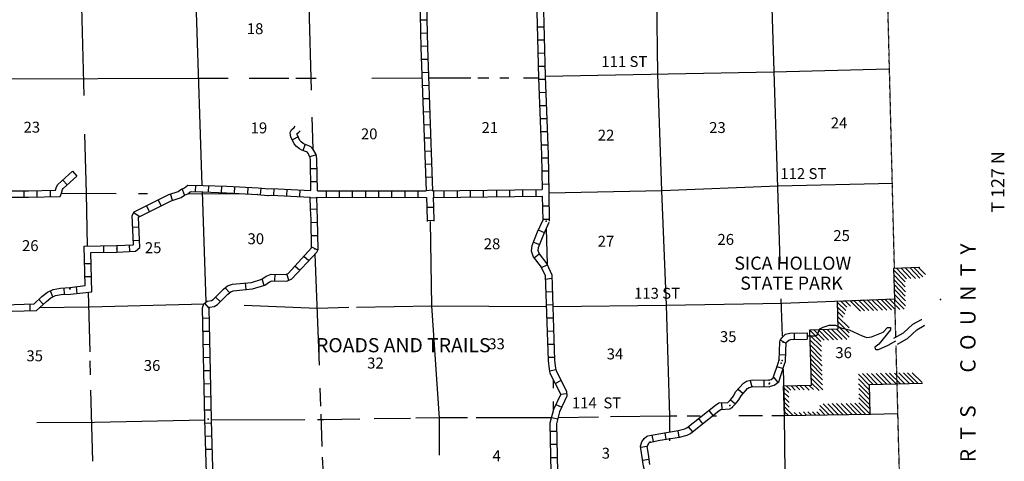
# Model space of a CAD drawing. Extents: x 1799347 to 2183142, y 16517164 to 16895458.
# Drawn here: x 2052783 to 2097859, y 16617951 to 16638167 of the extents above; entities that cross this region are included whole.
import ezdxf
from ezdxf.enums import TextEntityAlignment as Align

# ---------------------------------------------------------------- set-up
doc = ezdxf.new("R2010")
doc.units = 0
doc.header["$MEASUREMENT"] = 0
doc.linetypes.add('DGN_STYLE_4', pattern=[0.0022, 0, -0.0011, 0, -0.0011])
for name, color, linetype in [('L13', 7, 'CONTINUOUS'), ('L14', 7, 'CONTINUOUS'), ('L2', 7, 'CONTINUOUS'), ('L30', 7, 'CONTINUOUS'), ('L36', 7, 'CONTINUOUS'), ('L4', 7, 'CONTINUOUS'), ('L50', 7, 'CONTINUOUS'), ('L63', 7, 'CONTINUOUS'), ('L8', 7, 'CONTINUOUS')]:
    doc.layers.add(name, color=color, linetype=linetype)
doc.styles.add('STYLE-FONT000', font='font000.shx')
doc.styles.add('STYLE-FONT002', font='font002.shx')

msp = doc.modelspace()

# ---------------------------------------------------------------- linework, layer by layer
at = {"layer": 'L13', "color": 7, "linetype": 'CONTINUOUS'}
for p, q in [((2081922, 16640925), (2081987, 16635680)), ((2087155, 16640788), (2087577, 16627096)), ((2055618, 16638750), (2055712, 16634701)), ((2061142, 16630583), (2060874, 16638512)), ((2066014, 16638823), (2066120, 16634948)), ((2076835, 16635575), (2087303, 16635787)), ((2087303, 16635787), (2092577, 16635925)), ((2051231, 16635465), (2060976, 16635493)), ((2060976, 16635492), (2062333, 16635492)), ((2063291, 16635491), (2065106, 16635497)), ((2065422, 16635497), (2066359, 16635497)), ((2068902, 16635497), (2071201, 16635508)), ((2071548, 16635508), (2073443, 16635513)), ((2073760, 16635513), (2074256, 16635513)), ((2074763, 16635513), (2075170, 16635513)), ((2075845, 16635513), (2076537, 16635513)), ((2081987, 16635680), (2082171, 16630333)), ((2066152, 16633712), (2066201, 16632256)), ((2055754, 16632930), (2055824, 16630220)), ((2082197, 16630349), (2087487, 16630555)), ((2087487, 16630555), (2092762, 16630687)), ((2054700, 16630223), (2057192, 16630217)), ((2055824, 16630220), (2055877, 16627799)), ((2058221, 16630206), (2058628, 16630206)), ((2060493, 16630206), (2062794, 16630196)), ((2061321, 16625274), (2061152, 16630281)), ((2077012, 16630238), (2082197, 16630349)), ((2082171, 16630333), (2082376, 16625095)), ((2071571, 16628935), (2071637, 16625064)), ((2076881, 16628590), (2076930, 16626981)), ((2066505, 16622355), (2066306, 16627440)), ((2056004, 16622962), (2055935, 16625697)), ((2053670, 16624990), (2055977, 16625021)), ((2055977, 16625021), (2061221, 16625154)), ((2063062, 16625097), (2066405, 16624963)), ((2066405, 16624963), (2067852, 16625000)), ((2068205, 16625000), (2071653, 16625074)), ((2071637, 16625064), (2071986, 16619932)), ((2071653, 16625074), (2076864, 16625037)), ((2077202, 16625037), (2082376, 16625095)), ((2082376, 16625095), (2087688, 16625190)), ((2082376, 16625095), (2082535, 16620032)), ((2087635, 16625396), (2087688, 16623675)), ((2087688, 16625190), (2092878, 16625391)), ((2056030, 16621917), (2056014, 16622556)), ((2087730, 16622149), (2087794, 16620037)), ((2077213, 16621678), (2077213, 16621292)), ((2056130, 16617957), (2056046, 16621215)), ((2066569, 16620475), (2066537, 16621299)), ((2077213, 16620692), (2077213, 16620302)), ((2066637, 16618622), (2066579, 16620116)), ((2079825, 16620000), (2082530, 16620037)), ((2082530, 16620037), (2082862, 16620037)), ((2082535, 16620032), (2082535, 16619314)), ((2083343, 16620037), (2083929, 16620037)), ((2084510, 16620037), (2084689, 16620037)), ((2085703, 16620048), (2086796, 16620048)), ((2087213, 16620048), (2087809, 16620048)), ((2087831, 16617439), (2087794, 16620037)), ((2091738, 16620116), (2092989, 16620132)), ((2053570, 16619720), (2056204, 16619741)), ((2056204, 16619741), (2061252, 16619842)), ((2061569, 16619847), (2065835, 16619863)), ((2066410, 16619863), (2066711, 16619863)), ((2066711, 16619863), (2068348, 16619889)), ((2069018, 16619905), (2070671, 16619932)), ((2070919, 16619937), (2071965, 16619958)), ((2071965, 16619958), (2073279, 16619958)), ((2071986, 16619932), (2071980, 16618231)), ((2073686, 16619958), (2077125, 16619958)), ((2077433, 16619957), (2079277, 16619990)), ((2082535, 16619007), (2082535, 16618881)), ((2066685, 16617381), (2066653, 16618147))]:
    msp.add_line(p, q, dxfattribs=at)
at = {"layer": 'L2', "color": 7, "linetype": 'DGN_STYLE_4'}
for p, q in [((2092831, 16626806), (2092482, 16640740)), ((2092894, 16623596), (2092846, 16625380)), ((2093127, 16614932), (2092905, 16623232))]:
    msp.add_line(p, q, dxfattribs=at)
at = {"layer": 'L36', "color": 7, "linetype": 'CONTINUOUS'}
for p, q in [((2092846, 16625391), (2092804, 16626790)), ((2090228, 16625280), (2092846, 16625391)), ((2090254, 16624013), (2090228, 16625280)), ((2090602, 16624847), (2090243, 16625206)), ((2090555, 16624689), (2090243, 16624990)), ((2090655, 16625000), (2090360, 16625291)), ((2090814, 16625058), (2090587, 16625280)), ((2091268, 16624831), (2090803, 16625291)), ((2091453, 16624842), (2090993, 16625291)), ((2091664, 16624847), (2091189, 16625322)), ((2091870, 16624858), (2091384, 16625338)), ((2092060, 16624858), (2091579, 16625338)), ((2092276, 16624863), (2091796, 16625349)), ((2092477, 16624874), (2091996, 16625354)), ((2092693, 16624879), (2092218, 16625354)), ((2092852, 16624916), (2092392, 16625375)), ((2093079, 16624905), (2092609, 16625380)), ((2090486, 16624546), (2090238, 16624789)), ((2090756, 16624055), (2090243, 16624562)), ((2090756, 16623833), (2090238, 16624346)), ((2090756, 16623633), (2090280, 16624108)), ((2088955, 16623971), (2090254, 16624013)), ((2089034, 16621431), (2088955, 16623971)), ((2089467, 16623432), (2088955, 16623950)), ((2089488, 16623200), (2088960, 16623723)), ((2089610, 16623496), (2089129, 16623981)), ((2089811, 16623496), (2089330, 16623981)), ((2090038, 16623506), (2089552, 16623992)), ((2090228, 16623517), (2089752, 16623992)), ((2090439, 16623522), (2089953, 16623997)), ((2090645, 16623532), (2090170, 16623997)), ((2089488, 16622989), (2088960, 16623506)), ((2089494, 16622756), (2088987, 16623263)), ((2089494, 16622556), (2088976, 16623084)), ((2089520, 16622323), (2089003, 16622830)), ((2089510, 16622096), (2088997, 16622624)), ((2089520, 16621896), (2089003, 16622424)), ((2089531, 16621679), (2089013, 16622197)), ((2089536, 16621447), (2089019, 16621964)), ((2091685, 16621415), (2091178, 16621933)), ((2091854, 16621473), (2091368, 16621964)), ((2092060, 16621473), (2091569, 16621964)), ((2092271, 16621489), (2091785, 16621975)), ((2092477, 16621479), (2091986, 16621975)), ((2092677, 16621489), (2092186, 16621980)), ((2092905, 16621500), (2092413, 16621980)), ((2093084, 16621515), (2092609, 16621991)), ((2087746, 16621405), (2089034, 16621431)), ((2087794, 16620048), (2087746, 16621405)), ((2088084, 16621204), (2087878, 16621405)), ((2088285, 16621215), (2088095, 16621405)), ((2088496, 16621225), (2088306, 16621415)), ((2088696, 16621225), (2088501, 16621420)), ((2088918, 16621215), (2088712, 16621420)), ((2089119, 16621241), (2088929, 16621420)), ((2089547, 16621230), (2089029, 16621748)), ((2089378, 16621188), (2089034, 16621531)), ((2091695, 16621204), (2091189, 16621721)), ((2091695, 16620987), (2091189, 16621500)), ((2091722, 16620116), (2091685, 16621463)), ((2087989, 16621098), (2087751, 16621331)), ((2087994, 16620882), (2087751, 16621114)), ((2091701, 16620766), (2091194, 16621283)), ((2091701, 16620539), (2091194, 16621046)), ((2088010, 16620650), (2087762, 16620887)), ((2088010, 16620433), (2087778, 16620655)), ((2088184, 16620058), (2087778, 16620465)), ((2089826, 16620090), (2089420, 16620507)), ((2090038, 16620095), (2089568, 16620581)), ((2090259, 16620095), (2089779, 16620581)), ((2090470, 16620095), (2089985, 16620591)), ((2090671, 16620095), (2090180, 16620591)), ((2090877, 16620106), (2090397, 16620591)), ((2091094, 16620106), (2090613, 16620597)), ((2091305, 16620116), (2090819, 16620597)), ((2091505, 16620106), (2091009, 16620607)), ((2091711, 16620333), (2091204, 16620850)), ((2091722, 16620116), (2091204, 16620628)), ((2087968, 16620058), (2087788, 16620232)), ((2087794, 16620048), (2091722, 16620116)), ((2088380, 16620058), (2088242, 16620190)), ((2088596, 16620058), (2088464, 16620190)), ((2088802, 16620063), (2088660, 16620217)), ((2089013, 16620074), (2088871, 16620217)), ((2089214, 16620074), (2089071, 16620222)), ((2089420, 16620079), (2089277, 16620222)), ((2089626, 16620090), (2089393, 16620333))]:
    msp.add_line(p, q, dxfattribs=at)
at = {"layer": 'L4', "color": 2, "linetype": 'CONTINUOUS', "flags": 128}
msp.add_lwpolyline([(2088839, 16623691), (2089219, 16623696), (2089304, 16623754), (2089378, 16623955), (2089446, 16624029), (2089562, 16624087), (2089847, 16624187), (2090138, 16624187), (2090381, 16624055), (2090756, 16623965), (2091347, 16623691), (2091563, 16623622), (2091785, 16623654), (2092313, 16623865), (2092514, 16624082), (2092651, 16624082), (2092646, 16623971), (2092118, 16623316), (2091938, 16623173), (2091954, 16623100), (2091981, 16623063), (2092097, 16623063), (2092535, 16623263), (2092889, 16623459)], dxfattribs=at)
at = {"layer": 'L50', "color": 7, "linetype": 'CONTINUOUS'}
for p, q in [((2092804, 16626790), (2093992, 16626832)), ((2093385, 16626304), (2092920, 16626790)), ((2093586, 16626315), (2093121, 16626806)), ((2093786, 16626320), (2093322, 16626806)), ((2093987, 16626331), (2093528, 16626817)), ((2094135, 16626389), (2093739, 16626806)), ((2094246, 16626500), (2093918, 16626832)), ((2093322, 16626162), (2092820, 16626679)), ((2093327, 16625940), (2092831, 16626458)), ((2093337, 16625713), (2092820, 16626257)), ((2093327, 16625507), (2092831, 16626025)), ((2093337, 16625291), (2092831, 16625813)), ((2093337, 16625064), (2092831, 16625592)), ((2093279, 16624921), (2092809, 16625391)), ((2093295, 16621515), (2092831, 16621991)), ((2093501, 16621521), (2093036, 16621996)), ((2093712, 16621531), (2093237, 16622007)), ((2093913, 16621515), (2093427, 16622007)), ((2094103, 16621558), (2093644, 16622007)), ((2091685, 16621463), (2094119, 16621521))]:
    msp.add_line(p, q, dxfattribs=at)
at = {"layer": 'L50', "color": 7, "linetype": 'CONTINUOUS', "flags": 128}
for points in [[(2092809, 16623591), (2093242, 16623833), (2093670, 16624224), (2094061, 16624441), (2094077, 16624446)], [(2092963, 16623321), (2093427, 16623580), (2093855, 16623971), (2094193, 16624171), (2094214, 16624182)]]:
    msp.add_lwpolyline(points, dxfattribs=at)
at = {"layer": 'L50', "color": 7, "linetype": 'CONTINUOUS'}
msp.add_point((2094943, 16625354), dxfattribs=at)
at = {"layer": 'L8', "color": 1, "linetype": 'CONTINUOUS'}
for p, q in [((2076637, 16643407), (2076840, 16635575)), ((2071130, 16638158), (2071426, 16638163)), ((2076479, 16637841), (2076780, 16637847)), ((2071136, 16637556), (2071437, 16637567)), ((2076495, 16637239), (2076796, 16637250)), ((2071152, 16636954), (2071452, 16636965)), ((2071173, 16636358), (2071468, 16636363)), ((2076511, 16636638), (2076812, 16636648)), ((2071194, 16635756), (2071495, 16635766)), ((2076521, 16636041), (2076822, 16636046)), ((2076542, 16635437), (2076843, 16635447)), ((2071210, 16635154), (2071511, 16635164)), ((2071236, 16634557), (2071537, 16634562)), ((2076563, 16634837), (2076864, 16634848)), ((2071262, 16633955), (2071563, 16633966)), ((2076585, 16634240), (2076885, 16634246)), ((2076606, 16633638), (2076901, 16633649)), ((2071278, 16633359), (2071579, 16633364)), ((2065534, 16632802), (2065265, 16632674)), ((2071305, 16632757), (2071606, 16632762)), ((2076627, 16633042), (2076928, 16633047)), ((2065853, 16632461), (2065742, 16632184)), ((2071321, 16632155), (2071621, 16632165)), ((2076653, 16632440), (2076954, 16632445)), ((2066348, 16631981), (2066066, 16631882)), ((2076669, 16631838), (2076970, 16631849)), ((2066396, 16631342), (2066098, 16631337)), ((2071347, 16631558), (2071648, 16631563)), ((2054753, 16630826), (2054955, 16630606)), ((2055193, 16631229), (2055395, 16631009)), ((2071368, 16630956), (2071669, 16630967)), ((2076685, 16631241), (2076986, 16631247)), ((2054187, 16630064), (2054187, 16630365)), ((2060326, 16630143), (2060222, 16630423)), ((2060829, 16630291), (2060840, 16630592)), ((2061178, 16630581), (2062260, 16630539)), ((2061421, 16630275), (2061437, 16630571)), ((2062023, 16630249), (2062039, 16630550)), ((2062260, 16630539), (2063696, 16630465)), ((2062619, 16630222), (2062635, 16630523)), ((2063221, 16630191), (2063237, 16630492)), ((2063702, 16630465), (2064172, 16630423)), ((2063813, 16630154), (2063839, 16630449)), ((2064420, 16630133), (2064430, 16630433)), ((2065011, 16630106), (2065027, 16630407)), ((2065613, 16630074), (2065629, 16630375)), ((2066406, 16630745), (2066107, 16630740)), ((2071389, 16630354), (2071685, 16630375)), ((2074620, 16630064), (2074620, 16630365)), ((2075222, 16630074), (2075222, 16630375)), ((2075819, 16630080), (2075819, 16630381)), ((2076421, 16630080), (2076421, 16630381)), ((2076695, 16630639), (2076996, 16630650)), ((2052989, 16630037), (2052989, 16630338)), ((2053586, 16630048), (2053586, 16630349)), ((2059261, 16629657), (2059119, 16629921)), ((2059779, 16629905), (2059689, 16630191)), ((2061162, 16630280), (2062244, 16630238)), ((2062244, 16630238), (2063681, 16630164)), ((2063681, 16630164), (2063670, 16630164)), ((2063670, 16630164), (2064140, 16630122)), ((2064140, 16630122), (2064172, 16630122)), ((2066389, 16630006), (2066088, 16629995)), ((2066822, 16630037), (2066822, 16630338)), ((2067419, 16630037), (2067419, 16630338)), ((2068021, 16630037), (2068021, 16630338)), ((2068623, 16630037), (2068623, 16630338)), ((2069219, 16630032), (2069219, 16630333)), ((2069821, 16630032), (2069821, 16630333)), ((2070423, 16630032), (2070423, 16630333)), ((2071020, 16630032), (2071020, 16630333)), ((2071738, 16630032), (2071738, 16630333)), ((2072218, 16630037), (2072218, 16630338)), ((2072820, 16630048), (2072820, 16630349)), ((2073422, 16630048), (2073422, 16630349)), ((2074019, 16630059), (2074019, 16630354)), ((2077002, 16630238), (2077028, 16628950)), ((2058723, 16629383), (2058586, 16629647)), ((2066394, 16629488), (2066093, 16629473)), ((2071426, 16629583), (2071727, 16629589)), ((2076711, 16629641), (2077012, 16629641)), ((2058253, 16629156), (2058005, 16629325)), ((2076727, 16629040), (2077028, 16629040)), ((2058253, 16628665), (2057952, 16628649)), ((2066421, 16628881), (2066120, 16628871)), ((2071447, 16628981), (2071743, 16628992)), ((2066437, 16628279), (2066136, 16628274)), ((2076526, 16628549), (2076801, 16628422)), ((2055777, 16626004), (2055729, 16627799)), ((2056621, 16627815), (2056621, 16627514)), ((2057223, 16627825), (2057223, 16627524)), ((2057831, 16627556), (2057815, 16627857)), ((2058279, 16628063), (2057978, 16628047)), ((2066431, 16627609), (2066162, 16627757)), ((2076305, 16627984), (2076579, 16627873)), ((2056088, 16625708), (2056035, 16627508)), ((2066014, 16627133), (2065787, 16627329)), ((2076331, 16627271), (2076563, 16627456)), ((2055756, 16627012), (2056056, 16627012)), ((2065602, 16626679), (2065386, 16626891)), ((2076664, 16626822), (2076938, 16626938)), ((2055771, 16626415), (2056072, 16626415)), ((2064462, 16626215), (2064473, 16626516)), ((2065111, 16626246), (2065011, 16626532)), ((2076843, 16626289), (2077139, 16626341)), ((2054805, 16625887), (2054821, 16625592)), ((2055365, 16625945), (2055397, 16625629)), ((2062387, 16625671), (2062197, 16625898)), ((2062519, 16626056), (2063395, 16626141)), ((2063147, 16625813), (2063121, 16626114)), ((2063971, 16625998), (2063886, 16626289)), ((2054172, 16625750), (2054298, 16625470)), ((2061965, 16625264), (2061753, 16625470)), ((2062560, 16625756), (2063448, 16625845)), ((2076864, 16625713), (2077160, 16625724)), ((2053248, 16625148), (2053253, 16624847)), ((2053654, 16625354), (2053860, 16625138)), ((2061262, 16619873), (2061151, 16624978)), ((2061463, 16624963), (2061262, 16625190)), ((2061563, 16619873), (2061453, 16624958)), ((2076885, 16625116), (2077186, 16625122)), ((2061463, 16624499), (2061162, 16624488)), ((2076901, 16624515), (2077202, 16624525)), ((2061479, 16623897), (2061178, 16623892)), ((2076928, 16623913), (2077229, 16623923)), ((2088237, 16623823), (2088237, 16623522)), ((2088839, 16623839), (2088839, 16623538)), ((2061489, 16623300), (2061188, 16623290)), ((2076944, 16623316), (2077244, 16623321)), ((2087614, 16623496), (2087868, 16623358)), ((2061505, 16622698), (2061204, 16622688)), ((2076959, 16622714), (2077260, 16622725)), ((2087551, 16622841), (2087852, 16622825)), ((2087445, 16622297), (2087736, 16622197)), ((2061511, 16622096), (2061215, 16622091)), ((2077039, 16622096), (2077329, 16622149)), ((2087313, 16621795), (2087493, 16621563)), ((2061526, 16621500), (2061231, 16621489)), ((2077297, 16621516), (2077561, 16621648)), ((2086220, 16621648), (2086294, 16621357)), ((2086854, 16621663), (2086854, 16621362)), ((2061537, 16620898), (2061236, 16620887)), ((2077530, 16621024), (2077831, 16621056)), ((2085676, 16621257), (2085903, 16621056)), ((2077329, 16620555), (2077604, 16620423)), ((2084906, 16620628), (2084927, 16620333)), ((2085317, 16620771), (2085555, 16620581)), ((2061553, 16620296), (2061252, 16620291)), ((2084330, 16620280), (2084520, 16620048)), ((2061452, 16613337), (2061262, 16619863)), ((2061569, 16619699), (2061273, 16619689)), ((2061563, 16619847), (2061563, 16619879)), ((2077128, 16619963), (2077413, 16619889)), ((2083860, 16619905), (2084045, 16619673)), ((2061590, 16619097), (2061289, 16619092)), ((2077070, 16619330), (2077371, 16619330)), ((2081722, 16619150), (2081780, 16618854)), ((2082313, 16619256), (2082361, 16618955)), ((2082910, 16619345), (2082952, 16619055)), ((2083385, 16619530), (2083580, 16619298)), ((2077081, 16618733), (2077376, 16618733)), ((2081210, 16618596), (2081511, 16618638)), ((2061606, 16618495), (2061305, 16618490)), ((2077086, 16618131), (2077387, 16618131)), ((2081294, 16618004), (2081595, 16618047))]:
    msp.add_line(p, q, dxfattribs=at)
at = {"layer": 'L8', "color": 1, "linetype": 'CONTINUOUS', "flags": 128}
for points in [[(2076046, 16654114), (2076109, 16651580), (2076120, 16650508), (2076152, 16650239), (2076194, 16650154), (2076410, 16649906), (2076664, 16649764), (2077435, 16648966), (2077572, 16648639), (2077593, 16648275), (2077572, 16648159), (2077503, 16647958), (2076468, 16646590), (2076363, 16646400), (2076294, 16646120), (2076294, 16646089), (2076336, 16643407), (2076537, 16635513)], [(2071262, 16646189), (2071310, 16643480), (2071352, 16642240), (2071352, 16642229), (2071368, 16640856), (2071452, 16636891), (2071685, 16630333)], [(2071072, 16640708), (2071152, 16636875), (2071389, 16630333)], [(2076537, 16635508), (2076669, 16631975), (2076706, 16630391)], [(2076835, 16635575), (2076970, 16631991), (2077002, 16630238)], [(2066113, 16630348), (2066090, 16631754), (2066077, 16631849), (2066056, 16631910), (2065998, 16632025), (2065952, 16632089), (2065912, 16632115), (2065697, 16632201), (2065600, 16632251), (2065454, 16632359), (2065356, 16632480), (2065203, 16632802), (2065175, 16632882), (2065161, 16633002), (2065221, 16633121), (2065351, 16633235), (2065401, 16633288)], [(2066413, 16630338), (2066390, 16631777), (2066370, 16631919), (2066333, 16632028), (2066256, 16632181), (2066162, 16632310), (2066051, 16632382), (2065821, 16632475), (2065758, 16632507), (2065664, 16632577), (2065611, 16632642), (2065481, 16632915), (2065472, 16632942), (2065558, 16633018), (2065618, 16633080)], [(2054429, 16630369), (2054467, 16630513), (2054535, 16630627), (2055193, 16631230)], [(2054637, 16630074), (2054704, 16630233), (2054746, 16630396), (2054770, 16630436), (2055395, 16631008)], [(2050587, 16630338), (2053190, 16630338), (2054429, 16630369)], [(2057213, 16627825), (2057973, 16627862), (2057989, 16627873), (2057931, 16629209), (2058031, 16629372), (2059605, 16630164), (2060037, 16630296), (2060164, 16630400)], [(2060164, 16630400), (2060328, 16630465), (2060478, 16630599)], [(2060478, 16630599), (2061178, 16630581)], [(2064140, 16630423), (2064314, 16630439), (2066113, 16630348)], [(2071685, 16630333), (2076706, 16630391)], [(2050587, 16630037), (2053190, 16630037), (2054637, 16630074)], [(2057229, 16627524), (2058089, 16627566), (2058290, 16627741), (2058226, 16629124), (2058248, 16629140), (2059721, 16629879), (2060169, 16630032), (2060321, 16630141)], [(2060321, 16630141), (2060481, 16630196), (2060581, 16630280), (2060645, 16630296), (2061162, 16630280)], [(2064172, 16630122), (2064314, 16630138), (2066088, 16630048)], [(2066145, 16627725), (2066120, 16629024), (2066093, 16629515), (2066088, 16630048)], [(2066389, 16630037), (2071405, 16630032)], [(2066448, 16627640), (2066421, 16629040), (2066394, 16629531), (2066389, 16630037)], [(2066413, 16630338), (2071389, 16630333)], [(2071405, 16630032), (2071426, 16629589), (2071444, 16628933)], [(2071706, 16630032), (2076706, 16630090)], [(2071706, 16630032), (2071727, 16629605), (2071745, 16628938)], [(2076706, 16630090), (2076727, 16628997)], [(2076727, 16628992), (2076479, 16628448), (2076231, 16627815), (2076204, 16627582), (2076294, 16627308), (2076653, 16626838), (2076838, 16626451)], [(2077012, 16628881), (2076764, 16628332), (2076526, 16627730), (2076505, 16627614), (2076563, 16627456), (2076922, 16626991), (2077138, 16626489)], [(2076727, 16628997), (2076727, 16628992)], [(2055729, 16627799), (2057223, 16627825)], [(2063395, 16626141), (2063871, 16626283), (2064071, 16626431), (2064288, 16626516), (2064953, 16626505), (2065080, 16626547), (2066145, 16627725)], [(2056035, 16627508), (2057223, 16627524)], [(2063448, 16625845), (2064003, 16626014), (2064219, 16626162), (2064335, 16626215), (2065006, 16626204), (2065243, 16626299), (2066389, 16627529), (2066448, 16627640)], [(2076838, 16626451), (2076970, 16622572), (2077023, 16622170)], [(2077138, 16626489), (2077271, 16622587), (2077318, 16622207)], [(2053438, 16625153), (2053802, 16625497), (2054061, 16625692), (2054319, 16625813), (2054647, 16625882), (2055085, 16625909), (2055777, 16626004)], [(2061151, 16624978), (2061220, 16625153), (2061363, 16625280), (2061569, 16625312), (2061637, 16625365), (2062112, 16625824), (2062297, 16625982), (2062519, 16626056)], [(2053549, 16624858), (2054003, 16625264), (2054214, 16625439), (2054420, 16625534), (2054678, 16625581), (2055106, 16625608), (2056088, 16625708)], [(2061453, 16624958), (2061495, 16625000), (2061685, 16625032), (2061838, 16625132), (2062313, 16625608), (2062445, 16625713), (2062560, 16625756)], [(2050719, 16625074), (2053438, 16625153)], [(2050740, 16624773), (2053549, 16624858)], [(2085196, 16620650), (2085317, 16620766), (2085455, 16620929), (2085560, 16621130), (2085914, 16621521), (2086062, 16621616), (2086310, 16621674), (2087097, 16621658), (2087070, 16621663), (2087186, 16621700), (2087276, 16621774), (2087514, 16622487), (2087551, 16622614), (2087545, 16622572), (2087577, 16623416), (2087593, 16623480), (2087672, 16623606), (2087836, 16623765), (2088036, 16623823), (2088839, 16623839)], [(2081637, 16617798), (2081563, 16618279), (2081511, 16618622), (2081548, 16618712), (2081585, 16618791), (2081664, 16618849), (2081606, 16618812), (2082086, 16618912), (2082994, 16619055), (2083343, 16619150), (2083496, 16619229), (2084805, 16620275), (2084884, 16620322), (2085296, 16620354), (2085428, 16620449), (2085428, 16620465), (2085539, 16620565), (2085703, 16620766), (2085814, 16620945), (2086109, 16621288), (2086178, 16621331), (2086347, 16621373), (2087097, 16621357), (2087155, 16621384), (2087318, 16621431), (2087530, 16621589), (2087794, 16622392), (2087836, 16622513), (2087846, 16622556), (2087878, 16623395), (2087862, 16623332), (2087904, 16623422), (2087989, 16623496), (2088084, 16623522), (2088839, 16623538)], [(2077023, 16622165), (2077054, 16621991), (2077519, 16621072), (2077535, 16620987), (2077218, 16620322), (2077059, 16619703)], [(2077318, 16622212), (2077340, 16622091), (2077820, 16621156), (2077836, 16620940), (2077503, 16620222), (2077355, 16619662)], [(2081268, 16614989), (2081437, 16617133), (2081410, 16617439), (2081336, 16617730), (2081262, 16618231), (2081210, 16618638), (2081262, 16618849), (2081368, 16618992), (2081479, 16619081), (2081537, 16619113), (2082039, 16619213), (2082931, 16619356), (2083227, 16619430), (2083327, 16619483), (2084636, 16620523), (2084784, 16620623), (2085196, 16620650)], [(2061753, 16613337), (2061563, 16619821)], [(2077059, 16619703), (2077097, 16617455), (2077218, 16616837)], [(2077361, 16619662), (2077398, 16617487), (2077519, 16616906)]]:
    msp.add_lwpolyline(points, dxfattribs=at)
at = {"layer": 'L8', "color": 1, "linetype": 'CONTINUOUS'}
for p in [(2076880, 16628950), (2057223, 16627672), (2066294, 16627683), (2055085, 16625840), (2055096, 16625840), (2087730, 16623406), (2087651, 16622440), (2087693, 16622566), (2087097, 16621505), (2087113, 16621521), (2085286, 16620507), (2061410, 16619873)]:
    msp.add_point(p, dxfattribs=at)

# ---------------------------------------------------------------- texts
at = {"layer": 'L14', "color": 1, "linetype": 'CONTINUOUS', "style": 'STYLE-FONT002'}
for s, p in [('18', (2063560, 16637505)), ('24', (2090293, 16633191)), ('23', (2053339, 16632996)), ('19', (2063736, 16632964)), ('20', (2068783, 16632690)), ('21', (2074306, 16632980)), ('22', (2079628, 16632632)), ('23', (2084728, 16632980)), ('30', (2063593, 16627890)), ('28', (2074406, 16627658)), ('27', (2079622, 16627774)), ('26', (2085106, 16627859)), ('25', (2090409, 16628033)), ('26', (2053268, 16627574)), ('25', (2058894, 16627479)), ('35', (2085219, 16623408)), ('33', (2074612, 16623080)), ('36', (2090502, 16622674)), ('35', (2053471, 16622531)), ('32', (2069068, 16622198)), ('34', (2080034, 16622616)), ('36', (2058844, 16622088)), ('4', (2074619, 16617956)), ('3', (2079619, 16618072))]:
    msp.add_text(s, height=500, rotation=360, dxfattribs=at).set_placement(p, align=Align.CENTER)
at = {"layer": 'L30', "color": 7, "linetype": 'CONTINUOUS', "style": 'STYLE-FONT002'}
for s, p in [('111 ST', (2079412, 16636002)), ('112 ST', (2087607, 16630872)), ('113 ST', (2080909, 16625393)), ('114  ST', (2078064, 16620375))]:
    msp.add_text(s, height=500, rotation=360, dxfattribs=at).set_placement(p)
at = {"layer": 'L36', "color": 7, "linetype": 'CONTINUOUS', "style": 'STYLE-FONT002'}
for s, height, p in [('SICA HOLLOW', 599.97, (2088175, 16626721)), ('STATE PARK', 600, (2088117, 16625807))]:
    msp.add_text(s, height=height, rotation=360, dxfattribs=at).set_placement(p, align=Align.CENTER)
at = {"layer": 'L50', "color": 7, "linetype": 'CONTINUOUS', "style": 'STYLE-FONT002'}
for s, height, p in [('T 127 N', 600, (2097859, 16630740)), ('R  O  B  E  R  T  S       C  O  U  N  T  Y', 699.97, (2096542, 16620810))]:
    msp.add_text(s, height=height, rotation=90, dxfattribs=at).set_placement(p, align=Align.CENTER)
at = {"layer": 'L63', "color": 1, "linetype": 'CONTINUOUS', "style": 'STYLE-FONT000'}
msp.add_text('ROADS AND TRAILS    ', height=650.02, rotation=0.001, dxfattribs=at).set_placement((2070742, 16622942), align=Align.CENTER)

doc.saveas('drawing.dxf')
